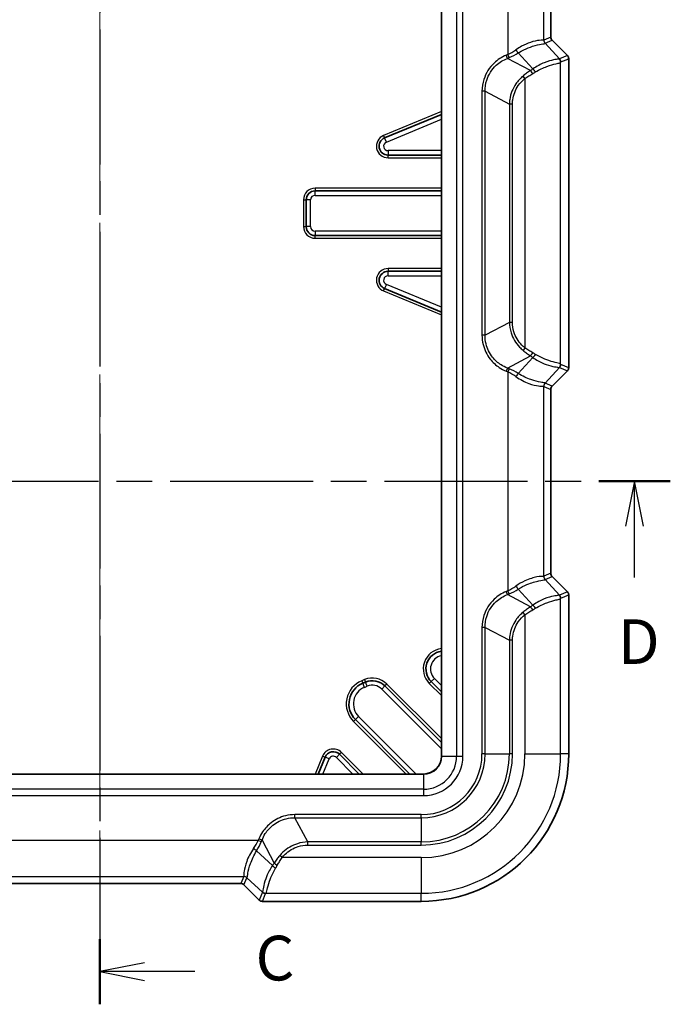
# Model space of a CAD drawing. Units: millimetres. Extents: x 0 to 5875, y 0 to 563.
# Drawn here: x 1834 to 1907, y 241 to 352 of the extents above; entities that cross this region are included whole.
import ezdxf

# ---------------------------------------------------------------- set-up
doc = ezdxf.new("R2010")
doc.units = ezdxf.units.MM
doc.header["$LTSCALE"] = 2
doc.linetypes.add('CHAIN', pattern=[0.3543, 0.2362, -0.0295, 0.0591, -0.0295])
for name, color, linetype, lineweight in [('Centerline (ISO)', 131, 'Continuous', 18), ('Section Line (ISO)', 7, 'CHAIN', 25), ('Visible (ISO)', 7, 'Continuous', 35), ('Visible Narrow (ISO)', 7, 'Continuous', 25)]:
    doc.layers.add(name, color=color, linetype=linetype, lineweight=lineweight)
doc.styles.add('Note Text (TK)', font='txt')

# ---------------------------------------------------------------- blocks, each defined once
blk = doc.blocks.new('2dTransSection2')
at = {"layer": 'Section Line (ISO)', "linetype": 'CHAIN', "ltscale": 15.955693}
blk.add_line((134.089, 217.123), (134.089, 128.673), dxfattribs=at)
at = {"layer": 'Section Line (ISO)', "linetype": 'Continuous', "lineweight": 50}
blk.add_line((134.089, 132.326), (134.089, 128.673), dxfattribs=at)
at = {"layer": 'Section Line (ISO)', "linetype": 'Continuous'}
for p, q in [((136.589, 131), (134.089, 130.5)), ((136.589, 130.5), (134.089, 130.5)), ((134.089, 130.5), (136.589, 130)), ((139.412, 130.5), (136.589, 130.5))]:
    blk.add_line(p, q, dxfattribs=at)
at = {"layer": 'Section Line (ISO)', "insert": (142.813, 129.228), "char_height": 2.5, "attachment_point": 7, "style": 'Note Text (TK)'}
blk.add_mtext('C', dxfattribs=at)
blk = doc.blocks.new('2dTransSection3')
at = {"layer": 'Section Line (ISO)', "linetype": 'CHAIN', "ltscale": 16.932308}
blk.add_line((102.035, 157.933), (166.025, 157.933), dxfattribs=at)
at = {"layer": 'Section Line (ISO)', "linetype": 'Continuous', "lineweight": 50}
for p, q in [((102.035, 157.933), (106.034, 157.933)), ((162.026, 157.933), (166.025, 157.933))]:
    blk.add_line(p, q, dxfattribs=at)
at = {"layer": 'Section Line (ISO)', "linetype": 'Continuous'}
for p, q in [((104.035, 157.933), (103.535, 155.433)), ((104.035, 155.433), (104.035, 157.933)), ((104.535, 155.433), (104.035, 157.933)), ((164.026, 157.933), (163.526, 155.433)), ((164.026, 155.433), (164.026, 157.933)), ((164.526, 155.433), (164.026, 157.933)), ((104.035, 152.548), (104.035, 155.433)), ((164.026, 152.548), (164.026, 155.433))]:
    blk.add_line(p, q, dxfattribs=at)
at = {"layer": 'Section Line (ISO)', "char_height": 2.5, "attachment_point": 7, "style": 'Note Text (TK)'}
for insert in [(103.093, 146.933), (163.084, 146.933)]:
    blk.add_mtext('D', dxfattribs=dict(at, insert=insert))

msp = doc.modelspace()

# ---------------------------------------------------------------- linework, layer by layer
at = {"layer": 'Centerline (ISO)', "linetype": 'CHAIN', "ltscale": 23.990969}
msp.add_line((1843.1784, 409.5515), (1843.1784, 249.8661), dxfattribs=at)
at = {"layer": 'Visible (ISO)'}
for p, q in [((1881.4284, 390.6161), (1881.4284, 269.1161)), ((1893.6784, 370.1591), (1893.6784, 349.573)), ((1893.8248, 349.2197), (1895.5321, 347.5124)), ((1895.6784, 312.573), (1895.6784, 347.1591)), ((1875.0733, 338.2899), (1881.4284, 340.9223)), ((1881.4284, 336.3661), (1875.456, 336.3661)), ((1867.2916, 332.3661), (1881.4284, 332.3661)), ((1866.2916, 328.3661), (1866.2916, 331.3661)), ((1881.4284, 327.3661), (1867.2916, 327.3661)), ((1875.456, 323.3661), (1881.4284, 323.3661)), ((1881.4284, 318.8098), (1875.0733, 321.4422)), ((1895.5321, 312.2197), (1893.8248, 310.5124)), ((1893.6784, 310.1591), (1893.6784, 289.573)), ((1893.8248, 289.2197), (1895.5321, 287.5124)), ((1895.6784, 269.3661), (1895.6784, 287.1591)), ((1872.6227, 277.2748), (1872.9313, 277.4027)), ((1875.1109, 276.9691), (1881.4284, 270.6516)), ((1881.4284, 276.3084), (1880.285, 277.4518)), ((1877.8929, 267.1161), (1871.8116, 273.1974)), ((1867.6222, 267.1161), (1868.4008, 268.9959)), ((1870.0318, 269.3203), (1872.2361, 267.1161)), ((1879.4284, 267.1161), (1806.9284, 267.1161)), ((1858.9715, 254.8661), (1827.3854, 254.8661)), ((1861.0321, 253.0124), (1859.3248, 254.7197)), ((1861.3854, 252.8661), (1879.1784, 252.8661))]:
    msp.add_line(p, q, dxfattribs=at)
for centre, radius, start, end in [((1875.456, 337.3661), 1, 112.5, 270), ((1867.2916, 331.3661), 1, 90, 180), ((1867.2916, 328.3661), 1, 180, 270), ((1875.456, 322.3661), 1, 90, 247.5), ((1881.6993, 278.8661), 2, 97.782192, 225), ((1873.5794, 274.9651), 2.5, 112.5, 225), ((1873.6967, 275.5549), 2, 45, 112.5), ((1869.3247, 268.6132), 1, 45, 157.5), ((1879.1784, 269.3661), 16.5, 270, 0), ((1879.4284, 269.1161), 2, 270, 0)]:
    msp.add_arc(centre, radius, start, end, dxfattribs=at)
for centre, major_axis, start_param, end_param in [((1894.1788, 349.5733), (0.4623, 0.1915), 2.74914589, 3.53403942), ((1895.1781, 347.1588), (0.4623, 0.1915), 5.89073854, 6.67563207), ((1895.1781, 312.5733), (-0.4623, 0.1915), 2.74914589, 3.53403942), ((1894.1788, 310.1588), (0.4623, -0.1915), 2.74914589, 3.53403942), ((1894.1788, 289.5733), (0.4623, 0.1915), 2.74914589, 3.53403942), ((1895.1781, 287.1588), (0.4623, 0.1915), 5.89073854, 6.67563207), ((1858.9712, 254.3658), (-0.1915, -0.4623), 2.74914589, 3.53403942), ((1861.3857, 253.3664), (0.1915, 0.4623), 2.74914589, 3.53403942)]:
    msp.add_ellipse(centre, major_axis=major_axis, ratio=0.99928642, start_param=start_param, end_param=end_param, dxfattribs=at)
at = {"layer": 'Visible Narrow (ISO)'}
for p, q in [((1881.4577, 269.1161), (1881.4577, 390.6161)), ((1883.1356, 390.6161), (1883.1356, 269.1161)), ((1883.8427, 269.1161), (1883.8427, 390.6161)), ((1888.8816, 372.1067), (1888.8816, 347.6254)), ((1892.8791, 349.241), (1892.8791, 370.4911)), ((1893.6784, 349.573), (1892.8831, 349.2436)), ((1893.0295, 348.8903), (1893.8248, 349.2197)), ((1894.6473, 347.1459), (1893.0295, 348.8903)), ((1888.8816, 347.6254), (1888.675, 347.5399)), ((1888.8193, 347.1916), (1888.675, 347.5399)), ((1888.8193, 347.1916), (1889.0258, 347.2771)), ((1891.3926, 345.8313), (1888.8193, 347.1916)), ((1889.0258, 347.2771), (1888.8816, 347.6254)), ((1890.0253, 347.7971), (1891.6745, 346.019)), ((1895.5321, 347.5124), (1894.6473, 347.1459)), ((1894.7937, 346.7926), (1895.6784, 347.1591)), ((1894.7744, 312.9751), (1894.7744, 346.7571)), ((1890.7768, 344.9437), (1890.5616, 345.2166)), ((1890.7768, 344.9437), (1890.7768, 314.7885)), ((1886.3249, 343.5093), (1885.9713, 343.5093)), ((1885.9713, 343.5093), (1885.9713, 316.2228)), ((1886.3249, 316.2228), (1886.3249, 343.5093)), ((1886.3249, 343.5093), (1889.032, 342.0784)), ((1889.3856, 342.0784), (1889.032, 342.0784)), ((1889.032, 342.0784), (1889.032, 317.6538)), ((1889.3856, 317.6538), (1889.3856, 342.0784)), ((1881.4284, 341.247), (1874.9585, 338.5671)), ((1875.2647, 337.828), (1881.4284, 340.3811)), ((1874.9585, 338.5671), (1875.0733, 338.2899)), ((1875.2647, 337.828), (1875.0733, 338.2899)), ((1875.456, 336.8661), (1875.456, 336.3661)), ((1881.4284, 336.8661), (1875.456, 336.8661)), ((1875.456, 336.0661), (1875.456, 336.3661)), ((1875.456, 336.0661), (1881.4284, 336.0661)), ((1881.4284, 332.6661), (1867.2916, 332.6661)), ((1867.2916, 332.6661), (1867.2916, 332.3661)), ((1867.2916, 331.8661), (1867.2916, 332.3661)), ((1867.2916, 331.8661), (1881.4284, 331.8661)), ((1865.9916, 331.3661), (1865.9916, 328.3661)), ((1865.9916, 331.3661), (1866.2916, 331.3661)), ((1866.7916, 331.3661), (1866.2916, 331.3661)), ((1866.7916, 328.3661), (1866.7916, 331.3661)), ((1865.9916, 328.3661), (1866.2916, 328.3661)), ((1866.7916, 328.3661), (1866.2916, 328.3661)), ((1867.2916, 327.8661), (1867.2916, 327.3661)), ((1881.4284, 327.8661), (1867.2916, 327.8661)), ((1867.2916, 327.0661), (1867.2916, 327.3661)), ((1867.2916, 327.0661), (1881.4284, 327.0661)), ((1881.4284, 323.6661), (1875.456, 323.6661)), ((1875.456, 323.6661), (1875.456, 323.3661)), ((1875.456, 322.8661), (1875.456, 323.3661)), ((1875.456, 322.8661), (1881.4284, 322.8661)), ((1875.2647, 321.9041), (1875.0733, 321.4422)), ((1881.4284, 319.351), (1875.2647, 321.9041)), ((1874.9585, 321.165), (1875.0733, 321.4422)), ((1874.9585, 321.165), (1881.4284, 318.4851)), ((1889.032, 317.6538), (1886.3249, 316.2228)), ((1889.3856, 317.6538), (1889.032, 317.6538)), ((1886.3249, 316.2228), (1885.9713, 316.2228)), ((1890.7768, 314.7885), (1890.5616, 314.5155)), ((1888.8193, 312.5406), (1891.3926, 313.9008)), ((1891.6745, 313.7132), (1890.0253, 311.9351)), ((1895.6784, 312.573), (1894.7937, 312.9395)), ((1888.8193, 312.5406), (1888.675, 312.1922)), ((1888.675, 312.1922), (1888.8816, 312.1067)), ((1889.0258, 312.455), (1888.8193, 312.5406)), ((1889.0258, 312.455), (1888.8816, 312.1067)), ((1888.8816, 312.1067), (1888.8816, 287.6254)), ((1893.0295, 310.8419), (1894.6473, 312.5862)), ((1894.6473, 312.5862), (1895.5321, 312.2197)), ((1893.8248, 310.5124), (1893.0295, 310.8419)), ((1892.8791, 289.241), (1892.8791, 310.4911)), ((1892.8831, 310.4885), (1893.6784, 310.1591)), ((1893.6784, 289.573), (1892.8831, 289.2436)), ((1893.0295, 288.8903), (1893.8248, 289.2197)), ((1894.6473, 287.1459), (1893.0295, 288.8903)), ((1888.8816, 287.6254), (1888.675, 287.5399)), ((1889.0258, 287.2771), (1888.8816, 287.6254)), ((1890.0253, 287.7971), (1891.6745, 286.019)), ((1888.8193, 287.1916), (1888.675, 287.5399)), ((1888.8193, 287.1916), (1889.0258, 287.2771)), ((1891.3926, 285.8313), (1888.8193, 287.1916)), ((1895.5321, 287.5124), (1894.6473, 287.1459)), ((1894.7744, 269.3661), (1894.7744, 286.7571)), ((1894.7937, 286.7926), (1895.6784, 287.1591)), ((1890.7768, 284.9437), (1890.5616, 285.2166)), ((1890.7768, 284.9437), (1890.7768, 269.3661)), ((1886.3249, 283.5093), (1885.9713, 283.5093)), ((1885.9713, 283.5093), (1885.9713, 269.3661)), ((1886.3249, 269.3661), (1886.3249, 283.5093)), ((1886.3249, 283.5093), (1889.032, 282.0784)), ((1889.032, 282.0784), (1889.032, 269.3661)), ((1889.3856, 282.0784), (1889.032, 282.0784)), ((1889.3856, 269.3661), (1889.3856, 282.0784)), ((1872.8165, 277.6799), (1872.5079, 277.552)), ((1872.8165, 277.6799), (1872.9313, 277.4027)), ((1880.285, 277.4518), (1880.6386, 277.8054)), ((1881.4284, 277.0156), (1880.6386, 277.8054)), ((1872.5079, 277.552), (1872.6227, 277.2748)), ((1872.814, 276.8129), (1872.6227, 277.2748)), ((1872.814, 276.8129), (1873.1227, 276.9408)), ((1873.1227, 276.9408), (1872.9313, 277.4027)), ((1874.7573, 276.6156), (1875.1109, 276.9691)), ((1874.7573, 276.6156), (1881.4284, 269.9445)), ((1875.323, 277.1813), (1875.1109, 276.9691)), ((1881.4284, 271.0759), (1875.323, 277.1813)), ((1880.0729, 277.2397), (1880.285, 277.4518)), ((1880.0729, 277.2397), (1881.4284, 275.8842)), ((1872.1652, 273.5509), (1871.8116, 273.1974)), ((1878.6, 267.1161), (1872.1652, 273.5509)), ((1871.5995, 272.9852), (1871.8116, 273.1974)), ((1871.5995, 272.9852), (1877.4687, 267.1161)), ((1868.1237, 269.1107), (1867.2975, 267.1161)), ((1868.1237, 269.1107), (1868.4008, 268.9959)), ((1868.8628, 268.8045), (1868.4008, 268.9959)), ((1869.6783, 268.9667), (1870.0318, 269.3203)), ((1869.6783, 268.9667), (1871.529, 267.1161)), ((1870.244, 269.5324), (1870.0318, 269.3203)), ((1872.6603, 267.1161), (1870.244, 269.5324)), ((1881.4577, 269.1161), (1881.4284, 269.1161)), ((1881.4577, 269.1161), (1883.1356, 269.1161)), ((1883.1356, 269.1161), (1883.8427, 269.1161)), ((1886.3249, 269.3661), (1885.9713, 269.3661)), ((1886.3249, 269.3661), (1889.032, 269.3661)), ((1889.3856, 269.3661), (1889.032, 269.3661)), ((1890.7768, 269.3661), (1894.7744, 269.3661)), ((1895.6784, 269.3661), (1894.7744, 269.3661)), ((1868.1634, 267.1161), (1868.8628, 268.8045)), ((1806.9284, 267.0868), (1879.4284, 267.0868)), ((1879.4284, 267.0868), (1879.4284, 267.1161)), ((1879.4284, 267.0868), (1879.4284, 265.409)), ((1879.4284, 265.409), (1806.9284, 265.409)), ((1806.9284, 264.7018), (1879.4284, 264.7018)), ((1879.4284, 265.409), (1879.4284, 264.7018)), ((1865.0352, 262.2196), (1865.0352, 262.5732)), ((1879.1784, 262.5732), (1865.0352, 262.5732)), ((1865.0352, 262.2196), (1879.1784, 262.2196)), ((1866.4661, 259.5125), (1865.0352, 262.2196)), ((1879.1784, 262.2196), (1879.1784, 262.5732)), ((1879.1784, 262.2196), (1879.1784, 259.5125)), ((1860.9191, 259.6629), (1825.4378, 259.6629)), ((1861.0046, 259.8695), (1860.9191, 259.6629)), ((1861.2674, 259.5187), (1860.9191, 259.6629)), ((1861.3529, 259.7252), (1861.0046, 259.8695)), ((1861.2674, 259.5187), (1861.3529, 259.7252)), ((1861.3529, 259.7252), (1862.7132, 257.1519)), ((1879.1784, 259.5125), (1866.4661, 259.5125)), ((1866.4661, 259.159), (1866.4661, 259.5125)), ((1866.4661, 259.159), (1879.1784, 259.159)), ((1879.1784, 259.159), (1879.1784, 259.5125)), ((1862.5256, 256.87), (1860.7475, 258.5192)), ((1863.6008, 257.7677), (1863.3279, 257.9829)), ((1879.1784, 257.7677), (1863.6008, 257.7677)), ((1879.1784, 257.7677), (1879.1784, 253.7701)), ((1827.0534, 255.6654), (1859.3035, 255.6654)), ((1859.3009, 255.6614), (1858.9715, 254.8661)), ((1859.3248, 254.7197), (1859.6542, 255.515)), ((1859.6542, 255.515), (1861.3986, 253.8972)), ((1861.3986, 253.8972), (1861.0321, 253.0124)), ((1861.3854, 252.8661), (1861.7519, 253.7508)), ((1861.7875, 253.7701), (1879.1784, 253.7701)), ((1879.1784, 252.8661), (1879.1784, 253.7701))]:
    msp.add_line(p, q, dxfattribs=at)
for centre, radius, start, end in [((1875.456, 337.3661), 1.3, 112.5, 270), ((1875.456, 337.3661), 0.5, 112.5, 270), ((1867.2916, 331.3661), 1.3, 90, 180), ((1867.2916, 331.3661), 0.5, 90, 180), ((1867.2916, 328.3661), 1.3, 180, 270), ((1867.2916, 328.3661), 0.5, 180, 270), ((1875.456, 322.3661), 1.3, 90, 247.5), ((1875.456, 322.3661), 0.5, 90, 247.5), ((1881.6993, 278.8661), 2.3, 96.762023, 225), ((1881.6993, 278.8661), 1.5, 100.40142, 225), ((1873.6967, 275.5549), 2.3, 45, 112.5), ((1873.5794, 274.9651), 2.8, 112.5, 225), ((1873.5794, 274.9651), 2, 112.5, 225), ((1873.6967, 275.5549), 1.5, 45, 112.5), ((1869.3247, 268.6132), 1.3, 45, 157.5), ((1869.3247, 268.6132), 0.5, 45, 157.5), ((1879.1784, 269.3661), 6.7929, 270, 0), ((1879.1784, 269.3661), 7.1464, 270, 0), ((1879.1784, 269.3661), 9.8536, 270, 0), ((1879.1784, 269.3661), 10.2071, 270, 0), ((1879.1784, 269.3661), 11.5984, 270, 0), ((1879.1784, 269.3661), 15.5959, 270, 0), ((1879.4284, 269.1161), 4.4142, 270, 0), ((1879.4284, 269.1161), 2.0293, 270, 0), ((1879.4284, 269.1161), 3.7071, 270, 0)]:
    msp.add_arc(centre, radius, start, end, dxfattribs=at)
for centre, major_axis, ratio, start_param, end_param in [((1892.7217, 342.8089), (0.1649, 6.4354), 0.03493649, 0.0155299, 0.03296184), ((1893.3788, 349.241), (-0.3338, 0.3723), 0.99890201, 0.84045427, 1.6380255), ((1893.3828, 349.2436), (-0.1913, 0.4619), 0.99928642, 1.17834956, 1.96324309), ((1893.2214, 342.8089), (0.1939, -6.0911), 0.00480167, 3.06734286, 3.08477479), ((1888.8816, 351.8681), (-2.9568, -4.2352), 0.63608815, 0.83187264, 1.05583767), ((1889.0258, 351.5197), (3.6839, 3.9625), 0.65221649, 4.10062184, 4.32458687), ((1889.881, 348.1454), (-0.2662, 0.4232), 0.18933006, 1.45227105, 2.40885007), ((1894.1685, 341.7878), (0.4673, 5.3609), 0.08516733, 6.25748526, 6.36298937), ((1894.2747, 346.7571), (0.4769, -0.1503), 0.99331994, 0.30725252, 1.17085106), ((1894.294, 346.7926), (0.1913, -0.4619), 0.99928642, 1.17834956, 1.96324309), ((1890.6325, 348.7376), (-2.8652, -3.082), 0.65221649, 1.17793773, 1.26131011), ((1891.8187, 345.6706), (0.289, -0.408), 0.24662044, 1.39787993, 2.39689883), ((1894.6682, 341.7878), (-0.1282, -5.0053), 0.03493649, 3.15712256, 3.26262667), ((1891.5369, 345.483), (0.2647, -0.4242), 0.18547039, 1.45558205, 2.40952418), ((1890.7768, 348.3893), (3.5799, 2.7696), 0.64429865, 4.46888493, 4.55225731), ((1891.5369, 314.2491), (0.2647, 0.4242), 0.18547039, 3.87366112, 4.82760326), ((1890.7768, 311.3429), (-3.5799, 2.7696), 0.64429865, 4.87252066, 4.95589303), ((1891.8187, 314.0615), (0.289, 0.408), 0.24662044, 3.88628648, 4.88530538), ((1890.6325, 310.9945), (2.8652, -3.082), 0.65221649, 1.88028255, 1.96365492), ((1894.2747, 312.9751), (0.4769, 0.1503), 0.99331994, 5.11233425, 5.97593279), ((1894.294, 312.9395), (0.1913, 0.4619), 0.99928642, 4.31994221, 5.10483575), ((1894.6682, 317.9443), (0.1282, -5.0053), 0.03493649, 6.16215129, 6.2676554), ((1888.8816, 307.864), (2.9568, -4.2352), 0.63608815, 2.08575499, 2.30972001), ((1889.0258, 308.2124), (-3.6839, 3.9625), 0.65221649, 5.10019109, 5.32415612), ((1889.881, 311.5867), (-0.2662, -0.4232), 0.18933006, 3.87433524, 4.83091426), ((1894.1685, 317.9443), (-0.4673, 5.3609), 0.08516733, 3.06178859, 3.1672927), ((1893.3788, 310.4911), (-0.3338, -0.3723), 0.99890201, 4.64515981, 5.44273104), ((1893.3828, 310.4885), (-0.1913, -0.4619), 0.99928642, 4.31994221, 5.10483575), ((1893.2214, 316.9232), (-0.1939, -6.0911), 0.00480167, 0.05681785, 0.07424979), ((1892.7217, 316.9232), (-0.1649, 6.4354), 0.03493649, 3.10863082, 3.12606275), ((1892.7217, 282.8089), (0.1649, 6.4354), 0.03493649, 0.0155299, 0.03296184), ((1893.3788, 289.241), (-0.3338, 0.3723), 0.99890201, 0.84045427, 1.6380255), ((1893.3828, 289.2436), (-0.1913, 0.4619), 0.99928642, 1.17834956, 1.96324309), ((1893.2214, 282.8089), (0.1939, -6.0911), 0.00480167, 3.06734286, 3.08477479), ((1888.8816, 291.8681), (-2.9568, -4.2352), 0.63608815, 0.83187264, 1.05583767), ((1889.0258, 291.5197), (3.6839, 3.9625), 0.65221649, 4.10062184, 4.32458687), ((1889.881, 288.1454), (-0.2662, 0.4232), 0.18933006, 1.45227105, 2.40885007), ((1894.1685, 281.7878), (0.4673, 5.3609), 0.08516733, 6.25748526, 6.36298937), ((1894.2747, 286.7571), (0.4769, -0.1503), 0.99331994, 0.30725252, 1.17085106), ((1894.294, 286.7926), (0.1913, -0.4619), 0.99928642, 1.17834956, 1.96324309), ((1894.6682, 281.7878), (-0.1282, -5.0053), 0.03493649, 3.15712256, 3.26262667), ((1890.6325, 288.7376), (-2.8652, -3.082), 0.65221649, 1.17793773, 1.26131011), ((1891.5369, 285.483), (0.2647, -0.4242), 0.18547039, 1.45558205, 2.40952418), ((1890.7768, 288.3893), (3.5799, 2.7696), 0.64429865, 4.46888493, 4.55225731), ((1891.8187, 285.6706), (0.289, -0.408), 0.24662044, 1.39787993, 2.39689883), ((1856.6764, 259.6629), (-4.2352, -2.9568), 0.63608815, 2.08575499, 2.30972001), ((1857.0248, 259.5187), (3.9625, 3.6839), 0.65221649, 5.10019109, 5.32415612), ((1860.3991, 258.6635), (-0.4232, 0.2662), 0.18933006, 3.87433524, 4.83091426), ((1859.8069, 257.912), (-3.082, -2.8652), 0.65221649, 1.88028255, 1.96365492), ((1862.8739, 256.7258), (0.408, -0.289), 0.24662044, 3.88628648, 4.88530538), ((1863.0615, 257.0076), (0.4242, -0.2647), 0.18547039, 3.87366112, 4.82760326), ((1860.1553, 257.7677), (2.7696, 3.5799), 0.64429865, 4.87252066, 4.95589303), ((1865.7356, 255.8228), (6.4354, 0.1649), 0.03493649, 3.10863082, 3.12606275), ((1859.3009, 255.1617), (-0.4619, 0.1913), 0.99928642, 4.31994221, 5.10483575), ((1859.3035, 255.1657), (-0.3723, 0.3338), 0.99890201, 4.64515981, 5.44273104), ((1865.7356, 255.3231), (-6.0911, 0.1939), 0.00480167, 0.05681785, 0.07424979), ((1866.7567, 254.376), (5.3609, 0.4673), 0.08516733, 3.06178859, 3.1672927), ((1861.7519, 254.2505), (0.4619, -0.1913), 0.99928642, 4.31994221, 5.10483575), ((1861.7875, 254.2698), (0.1503, -0.4769), 0.99331994, 5.11233425, 5.97593279), ((1866.7567, 253.8763), (-5.0053, -0.1282), 0.03493649, 6.16215129, 6.2676554)]:
    msp.add_ellipse(centre, major_axis=major_axis, ratio=ratio, start_param=start_param, end_param=end_param, dxfattribs=at)
for points, knots in [([(1892.8791, 349.241), (1892.8571, 349.2188), (1892.6834, 349.2441), (1892.1241, 349.179), (1891.7797, 349.1097), (1891.0781, 348.8687), (1890.7433, 348.7252), (1890.1922, 348.4247), (1889.9787, 348.2931), (1889.77, 348.1454)], [-0.609354002, -0.609354002, -0.609354002, -0.609354002, -0.396697261, -0.396697261, -0.220387367, -0.220387367, -0.084764372, -0.084764372, 0, 0, 0, 0]), ([(1890.0253, 347.7971), (1890.2338, 347.9286), (1890.4468, 348.0461), (1890.9954, 348.316), (1891.3273, 348.4467), (1892.0177, 348.673), (1892.3523, 348.745), (1892.8823, 348.8345), (1893.0349, 348.8349), (1893.0302, 348.8833)], [0, 0, 0, 0, 0.084764372, 0.084764372, 0.220387367, 0.220387367, 0.396697261, 0.396697261, 0.609354002, 0.609354002, 0.609354002, 0.609354002]), ([(1888.675, 347.5399), (1888.1781, 347.334), (1887.7185, 347.0376), (1886.8015, 346.1692), (1886.4028, 345.5369), (1886.0419, 344.4155), (1885.9713, 343.9624), (1885.9713, 343.5093)], [-0.514778436, -0.514778436, -0.514778436, -0.514778436, -0.353403139, -0.353403139, -0.135924284, -0.135924284, 0, 0, 0, 0]), ([(1886.3249, 343.5093), (1886.3153, 343.926), (1886.3738, 344.3454), (1886.6985, 345.3831), (1887.0702, 345.9679), (1887.9277, 346.7554), (1888.3579, 347.0179), (1888.8193, 347.1916)], [0, 0, 0, 0, 0.135924284, 0.135924284, 0.353403139, 0.353403139, 0.514778436, 0.514778436, 0.514778436, 0.514778436]), ([(1894.5979, 347.1348), (1894.5778, 347.1191), (1894.5347, 347.1095), (1894.3639, 347.0826), (1894.2006, 347.0635), (1893.7109, 346.9643), (1893.3494, 346.8669), (1892.5422, 346.5415), (1892.0978, 346.3136), (1891.6745, 346.019)], [0, 0, 0, 0, 0.066528967, 0.066528967, 0.172975314, 0.172975314, 0.311355566, 0.311355566, 0.450898237, 0.450898237, 0.450898237, 0.450898237]), ([(1891.9676, 345.6706), (1892.388, 345.9311), (1892.8284, 346.1345), (1893.6209, 346.433), (1893.9719, 346.5281), (1894.4365, 346.6385), (1894.5868, 346.6676), (1894.7329, 346.7145), (1894.7656, 346.7327), (1894.7744, 346.7571)], [-0.450898237, -0.450898237, -0.450898237, -0.450898237, -0.311355566, -0.311355566, -0.172975314, -0.172975314, -0.066528967, -0.066528967, 0, 0, 0, 0]), ([(1890.5616, 345.2166), (1890.2552, 344.9649), (1889.986, 344.6705), (1889.4068, 343.8239), (1889.17, 343.2226), (1889.0511, 342.4249), (1889.0361, 342.252), (1889.032, 342.0784)], [-0.329557167, -0.329557167, -0.329557167, -0.329557167, -0.221041341, -0.221041341, -0.047416021, -0.047416021, 0, 0, 0, 0]), ([(1889.3856, 342.0784), (1889.3856, 342.2364), (1889.396, 342.3945), (1889.4923, 343.125), (1889.7071, 343.6798), (1890.2425, 344.453), (1890.4927, 344.7197), (1890.7768, 344.9437)], [0, 0, 0, 0, 0.047416021, 0.047416021, 0.221041341, 0.221041341, 0.329557167, 0.329557167, 0.329557167, 0.329557167]), ([(1891.3926, 345.8313), (1891.2478, 345.7369), (1891.1062, 345.6374), (1890.8293, 345.4316), (1890.694, 345.3253), (1890.5616, 345.2166)], [0, 0, 0, 0, 0.0468775503, 0.0468775503, 0.0937551005, 0.0937551005, 0.0937551005, 0.0937551005]), ([(1890.7768, 344.9437), (1890.917, 345.0404), (1891.0597, 345.1344), (1891.3495, 345.3151), (1891.4966, 345.4017), (1891.6455, 345.483)], [-0.0937551005, -0.0937551005, -0.0937551005, -0.0937551005, -0.0468775503, -0.0468775503, 0, 0, 0, 0]), ([(1889.032, 317.6538), (1889.0413, 317.2587), (1889.107, 316.867), (1889.4144, 315.8936), (1889.7391, 315.3395), (1890.2925, 314.7514), (1890.4233, 314.6291), (1890.5616, 314.5155)], [-0.329556517, -0.329556517, -0.329556517, -0.329556517, -0.22164493, -0.22164493, -0.048986393, -0.048986393, 0, 0, 0, 0]), ([(1890.7768, 314.7885), (1890.6486, 314.8895), (1890.5272, 314.9993), (1890.0137, 315.5306), (1889.7135, 316.0401), (1889.4398, 316.9344), (1889.3856, 317.294), (1889.3856, 317.6538)], [0, 0, 0, 0, 0.048986393, 0.048986393, 0.22164493, 0.22164493, 0.329556517, 0.329556517, 0.329556517, 0.329556517]), ([(1885.9713, 316.2228), (1885.9713, 315.8666), (1886.0148, 315.5104), (1886.2473, 314.5784), (1886.5177, 314.0233), (1887.1754, 313.1803), (1887.5208, 312.8604), (1888.149, 312.4408), (1888.4066, 312.3034), (1888.675, 312.1922)], [-0.514775896, -0.514775896, -0.514775896, -0.514775896, -0.407914721, -0.407914721, -0.226619289, -0.226619289, -0.087161265, -0.087161265, 0, 0, 0, 0]), ([(1888.8193, 312.5406), (1888.5701, 312.6343), (1888.3299, 312.7537), (1887.7431, 313.126), (1887.4196, 313.4162), (1886.8061, 314.1893), (1886.5565, 314.7037), (1886.3517, 315.566), (1886.3173, 315.8952), (1886.3249, 316.2228)], [0, 0, 0, 0, 0.087161265, 0.087161265, 0.226619289, 0.226619289, 0.407914721, 0.407914721, 0.514775896, 0.514775896, 0.514775896, 0.514775896]), ([(1890.5616, 314.5155), (1890.694, 314.4068), (1890.8293, 314.3005), (1891.1062, 314.0948), (1891.2478, 313.9953), (1891.3926, 313.9008)], [0, 0, 0, 0, 0.0468775503, 0.0468775503, 0.0937551005, 0.0937551005, 0.0937551005, 0.0937551005]), ([(1891.6455, 314.2491), (1891.4966, 314.3304), (1891.3495, 314.417), (1891.0597, 314.5977), (1890.917, 314.6917), (1890.7768, 314.7885)], [-0.0937551005, -0.0937551005, -0.0937551005, -0.0937551005, -0.0468775503, -0.0468775503, 0, 0, 0, 0]), ([(1894.7744, 312.9751), (1894.7539, 313.0317), (1894.602, 313.057), (1894.1074, 313.1703), (1893.7963, 313.2479), (1893.1601, 313.4672), (1892.8557, 313.5895), (1892.3533, 313.8367), (1892.1584, 313.9433), (1891.9676, 314.0615)], [-0.450903266, -0.450903266, -0.450903266, -0.450903266, -0.296396676, -0.296396676, -0.16466482, -0.16466482, -0.063332623, -0.063332623, 0, 0, 0, 0]), ([(1891.6745, 313.7132), (1891.8666, 313.5795), (1892.0631, 313.4593), (1892.5706, 313.1825), (1892.8795, 313.0475), (1893.5298, 312.8121), (1893.8519, 312.7353), (1894.3779, 312.6397), (1894.5513, 312.6339), (1894.5979, 312.5973)], [0, 0, 0, 0, 0.063332623, 0.063332623, 0.16466482, 0.16466482, 0.296396676, 0.296396676, 0.450903266, 0.450903266, 0.450903266, 0.450903266]), ([(1893.0302, 310.8488), (1893.0322, 310.869), (1893.0072, 310.88), (1892.8741, 310.9067), (1892.7247, 310.9221), (1892.2458, 311.009), (1891.8744, 311.0966), (1891.0048, 311.4062), (1890.5033, 311.6336), (1890.0253, 311.9351)], [0, 0, 0, 0, 0.088688439, 0.088688439, 0.230589941, 0.230589941, 0.415061893, 0.415061893, 0.609359665, 0.609359665, 0.609359665, 0.609359665]), ([(1889.77, 311.5867), (1890.2485, 311.2482), (1890.752, 310.9948), (1891.6332, 310.6606), (1892.0137, 310.5731), (1892.5159, 310.5036), (1892.6778, 310.5014), (1892.8348, 310.5004), (1892.87, 310.5004), (1892.8791, 310.4911)], [-0.609359665, -0.609359665, -0.609359665, -0.609359665, -0.415061893, -0.415061893, -0.230589941, -0.230589941, -0.088688439, -0.088688439, 0, 0, 0, 0]), ([(1892.8791, 289.241), (1892.8721, 289.2339), (1892.8498, 289.2323), (1892.7036, 289.23), (1892.4645, 289.2329), (1891.7561, 289.1028), (1891.273, 288.9617), (1890.431, 288.5659), (1890.0947, 288.3751), (1889.77, 288.1454)], [0, 0, 0, 0, 0.068086087, 0.068086087, 0.266547039, 0.266547039, 0.477510274, 0.477510274, 0.609362296, 0.609362296, 0.609362296, 0.609362296]), ([(1890.0253, 287.7971), (1890.3497, 288.0017), (1890.685, 288.1723), (1891.5205, 288.5311), (1891.9956, 288.6653), (1892.6781, 288.8087), (1892.9002, 288.8244), (1893.0174, 288.8578), (1893.0317, 288.8678), (1893.0302, 288.8833)], [-0.609362296, -0.609362296, -0.609362296, -0.609362296, -0.477510274, -0.477510274, -0.266547039, -0.266547039, -0.068086087, -0.068086087, 0, 0, 0, 0]), ([(1888.675, 287.5399), (1888.177, 287.3336), (1887.7165, 287.0363), (1886.7999, 286.1669), (1886.402, 285.535), (1886.0418, 284.4146), (1885.9713, 283.962), (1885.9713, 283.5093)], [-0.514778346, -0.514778346, -0.514778346, -0.514778346, -0.353054896, -0.353054896, -0.135790344, -0.135790344, 0, 0, 0, 0]), ([(1886.3249, 283.5093), (1886.3153, 283.9256), (1886.3737, 284.3445), (1886.6977, 285.3814), (1887.0687, 285.9658), (1887.9259, 286.7543), (1888.3569, 287.0175), (1888.8193, 287.1916)], [0, 0, 0, 0, 0.135790344, 0.135790344, 0.353054896, 0.353054896, 0.514778346, 0.514778346, 0.514778346, 0.514778346]), ([(1894.5979, 287.1348), (1894.5778, 287.1191), (1894.5347, 287.1095), (1894.3639, 287.0826), (1894.2006, 287.0635), (1893.7109, 286.9643), (1893.3494, 286.8669), (1892.5422, 286.5415), (1892.0978, 286.3136), (1891.6745, 286.019)], [0, 0, 0, 0, 0.066528967, 0.066528967, 0.172975314, 0.172975314, 0.311355566, 0.311355566, 0.450898237, 0.450898237, 0.450898237, 0.450898237]), ([(1891.9676, 285.6706), (1892.388, 285.9311), (1892.8284, 286.1345), (1893.6209, 286.433), (1893.9719, 286.5281), (1894.4365, 286.6385), (1894.5868, 286.6676), (1894.7329, 286.7145), (1894.7656, 286.7327), (1894.7744, 286.7571)], [-0.450898237, -0.450898237, -0.450898237, -0.450898237, -0.311355566, -0.311355566, -0.172975314, -0.172975314, -0.066528967, -0.066528967, 0, 0, 0, 0]), ([(1891.3926, 285.8313), (1891.2478, 285.7369), (1891.1062, 285.6374), (1890.8293, 285.4316), (1890.694, 285.3253), (1890.5616, 285.2166)], [0, 0, 0, 0, 0.0468775503, 0.0468775503, 0.0937551005, 0.0937551005, 0.0937551005, 0.0937551005]), ([(1890.7768, 284.9437), (1890.917, 285.0404), (1891.0597, 285.1344), (1891.3495, 285.3151), (1891.4966, 285.4017), (1891.6455, 285.483)], [-0.0937551005, -0.0937551005, -0.0937551005, -0.0937551005, -0.0468775503, -0.0468775503, 0, 0, 0, 0]), ([(1890.5616, 285.2166), (1890.2552, 284.9649), (1889.986, 284.6705), (1889.4068, 283.8239), (1889.17, 283.2226), (1889.0511, 282.4249), (1889.0361, 282.2519), (1889.032, 282.0784)], [-0.329554432, -0.329554432, -0.329554432, -0.329554432, -0.221038607, -0.221038607, -0.047413286, -0.047413286, 0, 0, 0, 0]), ([(1889.3856, 282.0784), (1889.3856, 282.2364), (1889.396, 282.3945), (1889.4923, 283.1249), (1889.7071, 283.6798), (1890.2425, 284.453), (1890.4927, 284.7197), (1890.7768, 284.9437)], [0, 0, 0, 0, 0.047413286, 0.047413286, 0.221038607, 0.221038607, 0.329554432, 0.329554432, 0.329554432, 0.329554432]), ([(1865.0352, 262.5732), (1864.679, 262.5732), (1864.3229, 262.5297), (1863.3909, 262.2973), (1862.8358, 262.0269), (1861.9928, 261.3691), (1861.6728, 261.0238), (1861.2532, 260.3955), (1861.1158, 260.1379), (1861.0046, 259.8695)], [-0.514775883, -0.514775883, -0.514775883, -0.514775883, -0.407934041, -0.407934041, -0.226630023, -0.226630023, -0.087165393, -0.087165393, 0, 0, 0, 0]), ([(1861.3529, 259.7252), (1861.4467, 259.9744), (1861.5661, 260.2146), (1861.9384, 260.8014), (1862.2287, 261.125), (1863.0018, 261.7385), (1863.5163, 261.9881), (1864.3785, 262.1928), (1864.7076, 262.2272), (1865.0352, 262.2196)], [0, 0, 0, 0, 0.087165393, 0.087165393, 0.226630023, 0.226630023, 0.407934041, 0.407934041, 0.514775883, 0.514775883, 0.514775883, 0.514775883]), ([(1866.4661, 259.5125), (1866.0711, 259.5032), (1865.6793, 259.4375), (1864.7059, 259.1301), (1864.1519, 258.8054), (1863.5638, 258.252), (1863.4415, 258.1212), (1863.3279, 257.9829)], [-0.329553859, -0.329553859, -0.329553859, -0.329553859, -0.221642273, -0.221642273, -0.048983735, -0.048983735, 0, 0, 0, 0]), ([(1863.6008, 257.7677), (1863.7019, 257.8959), (1863.8117, 258.0173), (1864.3429, 258.5308), (1864.8525, 258.831), (1865.7468, 259.1047), (1866.1064, 259.159), (1866.4661, 259.159)], [0, 0, 0, 0, 0.048983735, 0.048983735, 0.221642273, 0.221642273, 0.329553859, 0.329553859, 0.329553859, 0.329553859]), ([(1860.3991, 258.7746), (1860.0605, 258.2961), (1859.8072, 257.7925), (1859.473, 256.9114), (1859.3855, 256.5308), (1859.316, 256.0286), (1859.3138, 255.8667), (1859.3128, 255.7097), (1859.3128, 255.6745), (1859.3035, 255.6654)], [-0.609359665, -0.609359665, -0.609359665, -0.609359665, -0.415061893, -0.415061893, -0.23058994, -0.23058994, -0.088688439, -0.088688439, 0, 0, 0, 0]), ([(1859.6612, 255.5143), (1859.6814, 255.5124), (1859.6923, 255.5373), (1859.7191, 255.6704), (1859.7345, 255.8199), (1859.8213, 256.2987), (1859.909, 256.6701), (1860.2186, 257.5397), (1860.446, 258.0412), (1860.7475, 258.5192)], [0, 0, 0, 0, 0.088688439, 0.088688439, 0.23058994, 0.23058994, 0.415061893, 0.415061893, 0.609359665, 0.609359665, 0.609359665, 0.609359665]), ([(1863.3279, 257.9829), (1863.2192, 257.8505), (1863.1129, 257.7152), (1862.9071, 257.4383), (1862.8077, 257.2968), (1862.7132, 257.1519)], [0, 0, 0, 0, 0.0468775503, 0.0468775503, 0.0937551005, 0.0937551005, 0.0937551005, 0.0937551005]), ([(1862.5256, 256.87), (1862.3918, 256.6779), (1862.2717, 256.4815), (1861.9949, 255.9739), (1861.8599, 255.665), (1861.6245, 255.0147), (1861.5477, 254.6926), (1861.452, 254.1666), (1861.4463, 253.9932), (1861.4097, 253.9466)], [0, 0, 0, 0, 0.063332623, 0.063332623, 0.16466482, 0.16466482, 0.296396676, 0.296396676, 0.450903266, 0.450903266, 0.450903266, 0.450903266]), ([(1863.0615, 256.8991), (1863.1428, 257.0479), (1863.2294, 257.195), (1863.4101, 257.4848), (1863.5041, 257.6275), (1863.6008, 257.7677)], [-0.0937551005, -0.0937551005, -0.0937551005, -0.0937551005, -0.0468775503, -0.0468775503, 0, 0, 0, 0]), ([(1861.7875, 253.7701), (1861.8441, 253.7906), (1861.8694, 253.9425), (1861.9827, 254.4372), (1862.0603, 254.7482), (1862.2796, 255.3844), (1862.4019, 255.6888), (1862.6491, 256.1912), (1862.7556, 256.3861), (1862.8739, 256.5769)], [-0.450903266, -0.450903266, -0.450903266, -0.450903266, -0.296396676, -0.296396676, -0.16466482, -0.16466482, -0.063332623, -0.063332623, 0, 0, 0, 0])]:
    msp.add_open_spline(points, degree=3, knots=knots, dxfattribs=at)

# ---------------------------------------------------------------- block references
at = {"layer": 'Section Line (ISO)', "xscale": 2, "yscale": 2, "zscale": 2}
for name in ['2dTransSection2', '2dTransSection3']:
    msp.add_blockref(name, (1575, -16), dxfattribs=at)

doc.saveas('drawing.dxf')
